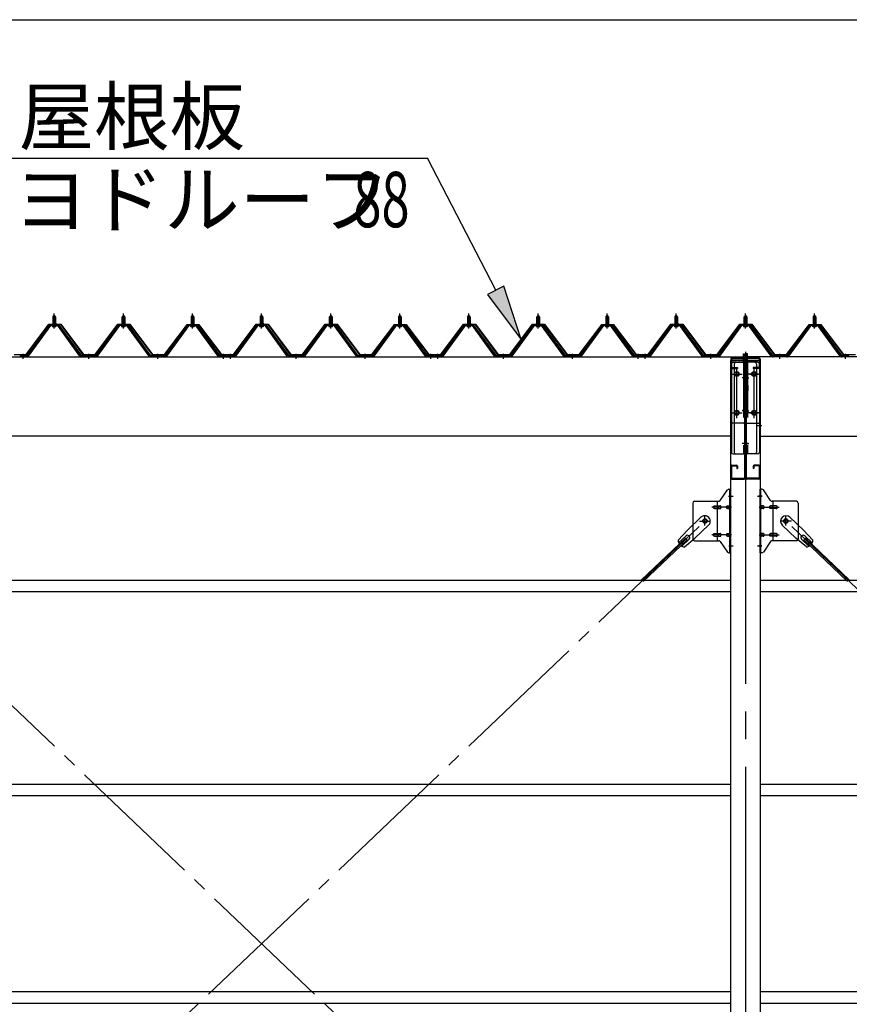
# Model space of a CAD drawing. Extents: x 868 to 32764, y 310 to 22484.
# Drawn here: x 18178 to 20579, y 7720 to 10567 of the extents above; entities that cross this region are included whole.
import ezdxf

# ---------------------------------------------------------------- set-up
doc = ezdxf.new("R2010")
doc.units = 0
doc.header["$LTSCALE"] = 80
doc.header["$MEASUREMENT"] = 0
for name, pattern in [('1PL-M', [15, 12, -1, 1, -1]), ('1PL-SL', [6.5, 5, -0.5, 0.5, -0.5]), ('HIDE-L', [3, 2, -1])]:
    doc.linetypes.add(name, pattern=pattern)
for name, color, linetype in [('HIKIDASHI', 6, 'CONTINUOUS'), ('SUNPOU', 4, 'CONTINUOUS'), ('パネル受フレ-ム', 1, 'CONTINUOUS'), ('ブレ-ス', 3, 'CONTINUOUS'), ('ブレ-ス取付金物', 2, 'CONTINUOUS'), ('ヨドル-フ88', 2, 'CONTINUOUS'), ('後柱', 3, 'CONTINUOUS'), ('後桁', 3, 'CONTINUOUS'), ('梁AB', 2, 'CONTINUOUS'), ('梁取付金具', 2, 'CONTINUOUS'), ('胴縁', 1, 'CONTINUOUS')]:
    doc.layers.add(name, color=color, linetype=linetype)
doc.styles.add('00', font='ROMANS', dxfattribs={"width": 0.666667, "bigfont": 'BIGFONT'})
doc.styles.add('01', font='ROMANS', dxfattribs={"height": 3, "bigfont": 'BIGFONT'})

msp = doc.modelspace()

# ---------------------------------------------------------------- linework, layer by layer
at = {"layer": 'HIKIDASHI'}
for p, q in [((18116.3, 10167.1), (19358, 10167.1)), ((19556.1, 9784.6), (19358, 10167.1)), ((19579.8, 9796.9), (19532.4, 9772.3)), ((19629.7, 9642.5), (19579.8, 9796.9)), ((19532.4, 9772.3), (19629.7, 9642.5))]:
    msp.add_line(p, q, dxfattribs=at)
msp.add_solid([(19532.4, 9772.3), (19579.8, 9796.9), (19629.7, 9642.5)], dxfattribs=at)
at = {"layer": 'SUNPOU'}
msp.add_line((17518.3, 10567.1), (25838.3, 10567.1), dxfattribs=at)
at = {"layer": 'パネル受フレ-ム'}
for p, q in [((18274.3, 9707.3), (18278.3, 9711.3)), ((18278.3, 9711.3), (18282.3, 9707.3)), ((18474.3, 9707.3), (18478.3, 9711.3)), ((18478.3, 9711.3), (18482.3, 9707.3)), ((18674.3, 9707.3), (18678.3, 9711.3)), ((18678.3, 9711.3), (18682.3, 9707.3)), ((18874.3, 9707.3), (18878.3, 9711.3)), ((18878.3, 9711.3), (18882.3, 9707.3)), ((19074.3, 9707.3), (19078.3, 9711.3)), ((19078.3, 9711.3), (19082.3, 9707.3)), ((19274.3, 9707.3), (19278.3, 9711.3)), ((19278.3, 9711.3), (19282.3, 9707.3)), ((19474.3, 9707.3), (19478.3, 9711.3)), ((19478.3, 9711.3), (19482.3, 9707.3)), ((19674.3, 9707.3), (19678.3, 9711.3)), ((19678.3, 9711.3), (19682.3, 9707.3)), ((19874.3, 9707.3), (19878.3, 9711.3)), ((19878.3, 9711.3), (19882.3, 9707.3)), ((20074.3, 9707.3), (20078.3, 9711.3)), ((20078.3, 9711.3), (20082.3, 9707.3)), ((20274.3, 9707.3), (20278.3, 9711.3)), ((20278.3, 9711.3), (20282.3, 9707.3)), ((20474.3, 9707.3), (20478.3, 9711.3)), ((20478.3, 9711.3), (20482.3, 9707.3)), ((18263.7, 9683.7), (18198.3, 9594.6)), ((18265.5, 9682.3), (18200.2, 9593.2)), ((18203.9, 9594.3), (18268.4, 9682.3)), ((18291.2, 9684.6), (18265.5, 9684.6)), ((18291.2, 9682.3), (18265.5, 9682.3)), ((18272.4, 9684.6), (18272.4, 9685.6)), ((18272.4, 9685.6), (18284.2, 9685.6)), ((18274.1, 9689.6), (18274.1, 9685.6)), ((18274.1, 9689.6), (18282.6, 9689.6)), ((18282.3, 9707.3), (18274.3, 9707.3)), ((18274.3, 9707.3), (18274.3, 9689.6)), ((18282.3, 9707.3), (18282.3, 9689.6)), ((18282.6, 9689.6), (18282.6, 9685.6)), ((18284.2, 9685.6), (18284.2, 9684.6)), ((18352.8, 9594.3), (18288.3, 9682.3)), ((18356.5, 9593.2), (18291.2, 9682.3)), ((18358.3, 9594.6), (18293, 9683.7)), ((18463.7, 9683.7), (18398.3, 9594.6)), ((18465.5, 9682.3), (18400.2, 9593.2)), ((18403.9, 9594.3), (18468.4, 9682.3)), ((18491.2, 9684.6), (18465.5, 9684.6)), ((18491.2, 9682.3), (18465.5, 9682.3)), ((18472.4, 9684.6), (18472.4, 9685.6)), ((18472.4, 9685.6), (18484.2, 9685.6)), ((18474.1, 9689.6), (18474.1, 9685.6)), ((18474.1, 9689.6), (18482.6, 9689.6)), ((18482.3, 9707.3), (18474.3, 9707.3)), ((18474.3, 9707.3), (18474.3, 9689.6)), ((18482.3, 9707.3), (18482.3, 9689.6)), ((18482.6, 9689.6), (18482.6, 9685.6)), ((18484.2, 9685.6), (18484.2, 9684.6)), ((18552.8, 9594.3), (18488.3, 9682.3)), ((18556.5, 9593.2), (18491.2, 9682.3)), ((18558.3, 9594.6), (18493, 9683.7)), ((18663.7, 9683.7), (18598.3, 9594.6)), ((18665.5, 9682.3), (18600.2, 9593.2)), ((18603.9, 9594.3), (18668.4, 9682.3)), ((18691.2, 9684.6), (18665.5, 9684.6)), ((18691.2, 9682.3), (18665.5, 9682.3)), ((18672.4, 9684.6), (18672.4, 9685.6)), ((18672.4, 9685.6), (18684.2, 9685.6)), ((18674.1, 9689.6), (18674.1, 9685.6)), ((18674.1, 9689.6), (18682.6, 9689.6)), ((18682.3, 9707.3), (18674.3, 9707.3)), ((18674.3, 9707.3), (18674.3, 9689.6)), ((18682.3, 9707.3), (18682.3, 9689.6)), ((18682.6, 9689.6), (18682.6, 9685.6)), ((18684.2, 9685.6), (18684.2, 9684.6)), ((18752.8, 9594.3), (18688.3, 9682.3)), ((18756.5, 9593.2), (18691.2, 9682.3)), ((18758.3, 9594.6), (18693, 9683.7)), ((18863.7, 9683.7), (18798.3, 9594.6)), ((18865.5, 9682.3), (18800.2, 9593.2)), ((18803.9, 9594.3), (18868.4, 9682.3)), ((18891.2, 9684.6), (18865.5, 9684.6)), ((18891.2, 9682.3), (18865.5, 9682.3)), ((18872.4, 9684.6), (18872.4, 9685.6)), ((18872.4, 9685.6), (18884.2, 9685.6)), ((18874.1, 9689.6), (18874.1, 9685.6)), ((18874.1, 9689.6), (18882.6, 9689.6)), ((18882.3, 9707.3), (18874.3, 9707.3)), ((18874.3, 9707.3), (18874.3, 9689.6)), ((18882.3, 9707.3), (18882.3, 9689.6)), ((18882.6, 9689.6), (18882.6, 9685.6)), ((18884.2, 9685.6), (18884.2, 9684.6)), ((18952.8, 9594.3), (18888.3, 9682.3)), ((18956.5, 9593.2), (18891.2, 9682.3)), ((18958.3, 9594.6), (18893, 9683.7)), ((19063.7, 9683.7), (18998.3, 9594.6)), ((19065.5, 9682.3), (19000.2, 9593.2)), ((19003.9, 9594.3), (19068.4, 9682.3)), ((19091.2, 9684.6), (19065.5, 9684.6)), ((19091.2, 9682.3), (19065.5, 9682.3)), ((19072.4, 9684.6), (19072.4, 9685.6)), ((19072.4, 9685.6), (19084.2, 9685.6)), ((19074.1, 9689.6), (19074.1, 9685.6)), ((19074.1, 9689.6), (19082.6, 9689.6)), ((19082.3, 9707.3), (19074.3, 9707.3)), ((19074.3, 9707.3), (19074.3, 9689.6)), ((19082.3, 9707.3), (19082.3, 9689.6)), ((19082.6, 9689.6), (19082.6, 9685.6)), ((19084.2, 9685.6), (19084.2, 9684.6)), ((19152.8, 9594.3), (19088.3, 9682.3)), ((19156.5, 9593.2), (19091.2, 9682.3)), ((19158.3, 9594.6), (19093, 9683.7)), ((19263.7, 9683.7), (19198.3, 9594.6)), ((19265.5, 9682.3), (19200.2, 9593.2)), ((19203.9, 9594.3), (19268.4, 9682.3)), ((19291.2, 9684.6), (19265.5, 9684.6)), ((19291.2, 9682.3), (19265.5, 9682.3)), ((19272.4, 9684.6), (19272.4, 9685.6)), ((19272.4, 9685.6), (19284.2, 9685.6)), ((19274.1, 9689.6), (19274.1, 9685.6)), ((19274.1, 9689.6), (19282.6, 9689.6)), ((19282.3, 9707.3), (19274.3, 9707.3)), ((19274.3, 9707.3), (19274.3, 9689.6)), ((19282.3, 9707.3), (19282.3, 9689.6)), ((19282.6, 9689.6), (19282.6, 9685.6)), ((19284.2, 9685.6), (19284.2, 9684.6)), ((19352.8, 9594.3), (19288.3, 9682.3)), ((19356.5, 9593.2), (19291.2, 9682.3)), ((19358.3, 9594.6), (19293, 9683.7)), ((19463.7, 9683.7), (19398.3, 9594.6)), ((19465.5, 9682.3), (19400.2, 9593.2)), ((19403.9, 9594.3), (19468.4, 9682.3)), ((19491.2, 9684.6), (19465.5, 9684.6)), ((19491.2, 9682.3), (19465.5, 9682.3)), ((19472.4, 9684.6), (19472.4, 9685.6)), ((19472.4, 9685.6), (19484.2, 9685.6)), ((19474.1, 9689.6), (19474.1, 9685.6)), ((19474.1, 9689.6), (19482.6, 9689.6)), ((19482.3, 9707.3), (19474.3, 9707.3)), ((19474.3, 9707.3), (19474.3, 9689.6)), ((19482.3, 9707.3), (19482.3, 9689.6)), ((19482.6, 9689.6), (19482.6, 9685.6)), ((19484.2, 9685.6), (19484.2, 9684.6)), ((19552.8, 9594.3), (19488.3, 9682.3)), ((19556.5, 9593.2), (19491.2, 9682.3)), ((19558.3, 9594.6), (19493, 9683.7)), ((19663.7, 9683.7), (19598.3, 9594.6)), ((19665.5, 9682.3), (19600.2, 9593.2)), ((19603.9, 9594.3), (19668.4, 9682.3)), ((19691.2, 9684.6), (19665.5, 9684.6)), ((19691.2, 9682.3), (19665.5, 9682.3)), ((19672.4, 9684.6), (19672.4, 9685.6)), ((19672.4, 9685.6), (19684.2, 9685.6)), ((19674.1, 9689.6), (19674.1, 9685.6)), ((19674.1, 9689.6), (19682.6, 9689.6)), ((19682.3, 9707.3), (19674.3, 9707.3)), ((19674.3, 9707.3), (19674.3, 9689.6)), ((19682.3, 9707.3), (19682.3, 9689.6)), ((19682.6, 9689.6), (19682.6, 9685.6)), ((19684.2, 9685.6), (19684.2, 9684.6)), ((19752.8, 9594.3), (19688.3, 9682.3)), ((19756.5, 9593.2), (19691.2, 9682.3)), ((19758.3, 9594.6), (19693, 9683.7)), ((19863.7, 9683.7), (19798.3, 9594.6)), ((19865.5, 9682.3), (19800.2, 9593.2)), ((19803.9, 9594.3), (19868.4, 9682.3)), ((19891.2, 9684.6), (19865.5, 9684.6)), ((19891.2, 9682.3), (19865.5, 9682.3)), ((19872.4, 9684.6), (19872.4, 9685.6)), ((19872.4, 9685.6), (19884.2, 9685.6)), ((19874.1, 9689.6), (19874.1, 9685.6)), ((19874.1, 9689.6), (19882.6, 9689.6)), ((19882.3, 9707.3), (19874.3, 9707.3)), ((19874.3, 9707.3), (19874.3, 9689.6)), ((19882.3, 9707.3), (19882.3, 9689.6)), ((19882.6, 9689.6), (19882.6, 9685.6)), ((19884.2, 9685.6), (19884.2, 9684.6)), ((19952.8, 9594.3), (19888.3, 9682.3)), ((19956.5, 9593.2), (19891.2, 9682.3)), ((19958.3, 9594.6), (19893, 9683.7)), ((20063.7, 9683.7), (19998.3, 9594.6)), ((20065.5, 9682.3), (20000.2, 9593.2)), ((20003.9, 9594.3), (20068.4, 9682.3)), ((20091.2, 9684.6), (20065.5, 9684.6)), ((20091.2, 9682.3), (20065.5, 9682.3)), ((20072.4, 9684.6), (20072.4, 9685.6)), ((20072.4, 9685.6), (20084.2, 9685.6)), ((20074.1, 9689.6), (20074.1, 9685.6)), ((20074.1, 9689.6), (20082.6, 9689.6)), ((20082.3, 9707.3), (20074.3, 9707.3)), ((20074.3, 9707.3), (20074.3, 9689.6)), ((20082.3, 9707.3), (20082.3, 9689.6)), ((20082.6, 9689.6), (20082.6, 9685.6)), ((20084.2, 9685.6), (20084.2, 9684.6)), ((20152.8, 9594.3), (20088.3, 9682.3)), ((20156.5, 9593.2), (20091.2, 9682.3)), ((20158.3, 9594.6), (20093, 9683.7)), ((20263.7, 9683.7), (20198.3, 9594.6)), ((20265.5, 9682.3), (20200.2, 9593.2)), ((20203.9, 9594.3), (20268.4, 9682.3)), ((20291.2, 9684.6), (20265.5, 9684.6)), ((20291.2, 9682.3), (20265.5, 9682.3)), ((20272.4, 9684.6), (20272.4, 9685.6)), ((20272.4, 9685.6), (20284.2, 9685.6)), ((20274.1, 9689.6), (20274.1, 9685.6)), ((20274.1, 9689.6), (20282.6, 9689.6)), ((20282.3, 9707.3), (20274.3, 9707.3)), ((20274.3, 9707.3), (20274.3, 9689.6)), ((20282.3, 9707.3), (20282.3, 9689.6)), ((20282.6, 9689.6), (20282.6, 9685.6)), ((20284.2, 9685.6), (20284.2, 9684.6)), ((20352.8, 9594.3), (20288.3, 9682.3)), ((20356.5, 9593.2), (20291.2, 9682.3)), ((20358.3, 9594.6), (20293, 9683.7)), ((20463.7, 9683.7), (20398.3, 9594.6)), ((20465.5, 9682.3), (20400.2, 9593.2)), ((20403.9, 9594.3), (20468.4, 9682.3)), ((20491.2, 9684.6), (20465.5, 9684.6)), ((20491.2, 9682.3), (20465.5, 9682.3)), ((20472.4, 9684.6), (20472.4, 9685.6)), ((20472.4, 9685.6), (20484.2, 9685.6)), ((20474.1, 9689.6), (20474.1, 9685.6)), ((20474.1, 9689.6), (20482.6, 9689.6)), ((20482.3, 9707.3), (20474.3, 9707.3)), ((20474.3, 9707.3), (20474.3, 9689.6)), ((20482.3, 9707.3), (20482.3, 9689.6)), ((20482.6, 9689.6), (20482.6, 9685.6)), ((20484.2, 9685.6), (20484.2, 9684.6)), ((20552.8, 9594.3), (20488.3, 9682.3)), ((20556.5, 9593.2), (20491.2, 9682.3)), ((20558.3, 9594.6), (20493, 9683.7)), ((18273.3, 9680.3), (18283.3, 9680.3)), ((18473.3, 9680.3), (18483.3, 9680.3)), ((18673.3, 9680.3), (18683.3, 9680.3)), ((18873.3, 9680.3), (18883.3, 9680.3)), ((19073.3, 9680.3), (19083.3, 9680.3)), ((19273.3, 9680.3), (19283.3, 9680.3)), ((19473.3, 9680.3), (19483.3, 9680.3)), ((19673.3, 9680.3), (19683.3, 9680.3)), ((19873.3, 9680.3), (19883.3, 9680.3)), ((20073.3, 9680.3), (20083.3, 9680.3)), ((20273.3, 9680.3), (20283.3, 9680.3)), ((20473.3, 9680.3), (20483.3, 9680.3)), ((18179.3, 9594.6), (18179.3, 9592.3)), ((18198.3, 9594.6), (18179.3, 9594.6)), ((18179.3, 9592.3), (18198.3, 9592.3)), ((18198.3, 9592.3), (18199.8, 9592.3)), ((18358.3, 9592.3), (18356.9, 9592.3)), ((18398.3, 9594.6), (18358.3, 9594.6)), ((18398.3, 9592.3), (18358.3, 9592.3)), ((18398.3, 9592.3), (18399.8, 9592.3)), ((18558.3, 9592.3), (18556.9, 9592.3)), ((18598.3, 9594.6), (18558.3, 9594.6)), ((18598.3, 9592.3), (18558.3, 9592.3)), ((18598.3, 9592.3), (18599.8, 9592.3)), ((18758.3, 9592.3), (18756.9, 9592.3)), ((18777.3, 9594.6), (18758.3, 9594.6)), ((18777.3, 9592.3), (18758.3, 9592.3)), ((18777.3, 9592.3), (18777.3, 9594.6)), ((18779.3, 9594.6), (18779.3, 9592.3)), ((18798.3, 9594.6), (18779.3, 9594.6)), ((18779.3, 9592.3), (18798.3, 9592.3)), ((18798.3, 9592.3), (18799.8, 9592.3)), ((18958.3, 9592.3), (18956.9, 9592.3)), ((18998.3, 9594.6), (18958.3, 9594.6)), ((18998.3, 9592.3), (18958.3, 9592.3)), ((18998.3, 9592.3), (18999.8, 9592.3)), ((19158.3, 9592.3), (19156.9, 9592.3)), ((19198.3, 9594.6), (19158.3, 9594.6)), ((19198.3, 9592.3), (19158.3, 9592.3)), ((19198.3, 9592.3), (19199.8, 9592.3)), ((19358.3, 9592.3), (19356.9, 9592.3)), ((19377.3, 9594.6), (19358.3, 9594.6)), ((19377.3, 9592.3), (19358.3, 9592.3)), ((19377.3, 9592.3), (19377.3, 9594.6)), ((19379.3, 9594.6), (19379.3, 9592.3)), ((19398.3, 9594.6), (19379.3, 9594.6)), ((19379.3, 9592.3), (19398.3, 9592.3)), ((19398.3, 9592.3), (19399.8, 9592.3)), ((19558.3, 9592.3), (19556.9, 9592.3)), ((19598.3, 9594.6), (19558.3, 9594.6)), ((19598.3, 9592.3), (19558.3, 9592.3)), ((19598.3, 9592.3), (19599.8, 9592.3)), ((19758.3, 9592.3), (19756.9, 9592.3)), ((19798.3, 9594.6), (19758.3, 9594.6)), ((19798.3, 9592.3), (19758.3, 9592.3)), ((19798.3, 9592.3), (19799.8, 9592.3)), ((19958.3, 9592.3), (19956.9, 9592.3)), ((19977.3, 9594.6), (19958.3, 9594.6)), ((19977.3, 9592.3), (19958.3, 9592.3)), ((19977.3, 9592.3), (19977.3, 9594.6)), ((19979.3, 9594.6), (19979.3, 9592.3)), ((19998.3, 9594.6), (19979.3, 9594.6)), ((19979.3, 9592.3), (19998.3, 9592.3)), ((19998.3, 9592.3), (19999.8, 9592.3)), ((20158.3, 9592.3), (20156.9, 9592.3)), ((20198.3, 9594.6), (20158.3, 9594.6)), ((20198.3, 9592.3), (20158.3, 9592.3)), ((20198.3, 9592.3), (20199.8, 9592.3)), ((20358.3, 9592.3), (20356.9, 9592.3)), ((20398.3, 9594.6), (20358.3, 9594.6)), ((20398.3, 9592.3), (20358.3, 9592.3)), ((20398.3, 9592.3), (20399.8, 9592.3)), ((20558.3, 9592.3), (20556.9, 9592.3)), ((20577.3, 9594.6), (20558.3, 9594.6)), ((20577.3, 9592.3), (20558.3, 9592.3)), ((20577.3, 9592.3), (20577.3, 9594.6))]:
    msp.add_line(p, q, dxfattribs=at)
at = {"layer": 'パネル受フレ-ム', "color": 6, "linetype": '1PL-M'}
for p, q in [((18278.3, 9674), (18278.3, 9717.3)), ((18478.3, 9674), (18478.3, 9717.3)), ((18678.3, 9674), (18678.3, 9717.3)), ((18878.3, 9674), (18878.3, 9717.3)), ((19078.3, 9674), (19078.3, 9717.3)), ((19278.3, 9674), (19278.3, 9717.3)), ((19478.3, 9674), (19478.3, 9717.3)), ((19678.3, 9674), (19678.3, 9717.3)), ((19878.3, 9674), (19878.3, 9717.3)), ((20078.3, 9674), (20078.3, 9717.3)), ((20278.3, 9674), (20278.3, 9717.3)), ((20478.3, 9674), (20478.3, 9717.3)), ((18188.3, 9586.3), (18188.3, 9600.6)), ((18378.3, 9586.3), (18378.3, 9600.6)), ((18578.3, 9586.3), (18578.3, 9600.6)), ((18768.3, 9586.3), (18768.3, 9600.6)), ((18788.3, 9586.3), (18788.3, 9600.6)), ((18978.3, 9586.3), (18978.3, 9600.6)), ((19178.3, 9586.3), (19178.3, 9600.6)), ((19368.3, 9586.3), (19368.3, 9600.6)), ((19388.3, 9586.3), (19388.3, 9600.6)), ((19578.3, 9586.3), (19578.3, 9600.6)), ((19778.3, 9586.3), (19778.3, 9600.6)), ((19968.3, 9586.3), (19968.3, 9600.6)), ((19988.3, 9586.3), (19988.3, 9600.6)), ((20178.3, 9586.3), (20178.3, 9600.6)), ((20378.3, 9586.3), (20378.3, 9600.6)), ((20568.3, 9586.3), (20568.3, 9600.6))]:
    msp.add_line(p, q, dxfattribs=at)
at = {"layer": 'パネル受フレ-ム', "color": 6}
for p, q in [((18275.3, 9707.3), (18275, 9707.9)), ((18275.3, 9707.3), (18275.3, 9689.6)), ((18281.3, 9707.3), (18281.7, 9707.9)), ((18281.3, 9707.3), (18281.3, 9689.6)), ((18475.3, 9707.3), (18475, 9707.9)), ((18475.3, 9707.3), (18475.3, 9689.6)), ((18481.3, 9707.3), (18481.7, 9707.9)), ((18481.3, 9707.3), (18481.3, 9689.6)), ((18675.3, 9707.3), (18675, 9707.9)), ((18675.3, 9707.3), (18675.3, 9689.6)), ((18681.3, 9707.3), (18681.7, 9707.9)), ((18681.3, 9707.3), (18681.3, 9689.6)), ((18875.3, 9707.3), (18875, 9707.9)), ((18875.3, 9707.3), (18875.3, 9689.6)), ((18881.3, 9707.3), (18881.7, 9707.9)), ((18881.3, 9707.3), (18881.3, 9689.6)), ((19075.3, 9707.3), (19075, 9707.9)), ((19075.3, 9707.3), (19075.3, 9689.6)), ((19081.3, 9707.3), (19081.7, 9707.9)), ((19081.3, 9707.3), (19081.3, 9689.6)), ((19275.3, 9707.3), (19275, 9707.9)), ((19275.3, 9707.3), (19275.3, 9689.6)), ((19281.3, 9707.3), (19281.7, 9707.9)), ((19281.3, 9707.3), (19281.3, 9689.6)), ((19475.3, 9707.3), (19475, 9707.9)), ((19475.3, 9707.3), (19475.3, 9689.6)), ((19481.3, 9707.3), (19481.7, 9707.9)), ((19481.3, 9707.3), (19481.3, 9689.6)), ((19675.3, 9707.3), (19675, 9707.9)), ((19675.3, 9707.3), (19675.3, 9689.6)), ((19681.3, 9707.3), (19681.7, 9707.9)), ((19681.3, 9707.3), (19681.3, 9689.6)), ((19875.3, 9707.3), (19875, 9707.9)), ((19875.3, 9707.3), (19875.3, 9689.6)), ((19881.3, 9707.3), (19881.7, 9707.9)), ((19881.3, 9707.3), (19881.3, 9689.6)), ((20075.3, 9707.3), (20075, 9707.9)), ((20075.3, 9707.3), (20075.3, 9689.6)), ((20081.3, 9707.3), (20081.7, 9707.9)), ((20081.3, 9707.3), (20081.3, 9689.6)), ((20275.3, 9707.3), (20275, 9707.9)), ((20275.3, 9707.3), (20275.3, 9689.6)), ((20281.3, 9707.3), (20281.7, 9707.9)), ((20281.3, 9707.3), (20281.3, 9689.6)), ((20475.3, 9707.3), (20475, 9707.9)), ((20475.3, 9707.3), (20475.3, 9689.6)), ((20481.3, 9707.3), (20481.7, 9707.9)), ((20481.3, 9707.3), (20481.3, 9689.6))]:
    msp.add_line(p, q, dxfattribs=at)
at = {"layer": 'パネル受フレ-ム'}
for centre, radius, start, end in [((18265.5, 9682.3), 2.3, 90, 143.1301), ((18273.3, 9681.3), 1, 90, 270), ((18283.3, 9681.3), 1, 270, 90), ((18291.2, 9682.3), 2.3, 36.8699, 90), ((18465.5, 9682.3), 2.3, 90, 143.1301), ((18473.3, 9681.3), 1, 90, 270), ((18483.3, 9681.3), 1, 270, 90), ((18491.2, 9682.3), 2.3, 36.8699, 90), ((18665.5, 9682.3), 2.3, 90, 143.1301), ((18673.3, 9681.3), 1, 90, 270), ((18683.3, 9681.3), 1, 270, 90), ((18691.2, 9682.3), 2.3, 36.8699, 90), ((18865.5, 9682.3), 2.3, 90, 143.1301), ((18873.3, 9681.3), 1, 90, 270), ((18883.3, 9681.3), 1, 270, 90), ((18891.2, 9682.3), 2.3, 36.8699, 90), ((19065.5, 9682.3), 2.3, 90, 143.1301), ((19073.3, 9681.3), 1, 90, 270), ((19083.3, 9681.3), 1, 270, 90), ((19091.2, 9682.3), 2.3, 36.8699, 90), ((19265.5, 9682.3), 2.3, 90, 143.1301), ((19273.3, 9681.3), 1, 90, 270), ((19283.3, 9681.3), 1, 270, 90), ((19291.2, 9682.3), 2.3, 36.8699, 90), ((19465.5, 9682.3), 2.3, 90, 143.1301), ((19473.3, 9681.3), 1, 90, 270), ((19483.3, 9681.3), 1, 270, 90), ((19491.2, 9682.3), 2.3, 36.8699, 90), ((19665.5, 9682.3), 2.3, 90, 143.1301), ((19673.3, 9681.3), 1, 90, 270), ((19683.3, 9681.3), 1, 270, 90), ((19691.2, 9682.3), 2.3, 36.8699, 90), ((19865.5, 9682.3), 2.3, 90, 143.1301), ((19873.3, 9681.3), 1, 90, 270), ((19883.3, 9681.3), 1, 270, 90), ((19891.2, 9682.3), 2.3, 36.8699, 90), ((20065.5, 9682.3), 2.3, 90, 143.1301), ((20073.3, 9681.3), 1, 90, 270), ((20083.3, 9681.3), 1, 270, 90), ((20091.2, 9682.3), 2.3, 36.8699, 90), ((20265.5, 9682.3), 2.3, 90, 143.1301), ((20273.3, 9681.3), 1, 90, 270), ((20283.3, 9681.3), 1, 270, 90), ((20291.2, 9682.3), 2.3, 36.8699, 90), ((20465.5, 9682.3), 2.3, 90, 143.1301), ((20473.3, 9681.3), 1, 90, 270), ((20483.3, 9681.3), 1, 270, 90), ((20491.2, 9682.3), 2.3, 36.8699, 90), ((18198.3, 9594.6), 2.3, 270, 323.7526), ((18199.8, 9597.3), 5, 270, 323.7526), ((18356.9, 9597.3), 5, 216.2474, 270), ((18358.3, 9594.6), 2.3, 216.2474, 270), ((18398.3, 9594.6), 2.3, 270, 323.7526), ((18399.8, 9597.3), 5, 270, 323.7526), ((18556.9, 9597.3), 5, 216.2474, 270), ((18558.3, 9594.6), 2.3, 216.2474, 270), ((18598.3, 9594.6), 2.3, 270, 323.7526), ((18599.8, 9597.3), 5, 270, 323.7526), ((18756.9, 9597.3), 5, 216.2474, 270), ((18758.3, 9594.6), 2.3, 216.2474, 270), ((18798.3, 9594.6), 2.3, 270, 323.7526), ((18799.8, 9597.3), 5, 270, 323.7526), ((18956.9, 9597.3), 5, 216.2474, 270), ((18958.3, 9594.6), 2.3, 216.2474, 270), ((18998.3, 9594.6), 2.3, 270, 323.7526), ((18999.8, 9597.3), 5, 270, 323.7526), ((19156.9, 9597.3), 5, 216.2474, 270), ((19158.3, 9594.6), 2.3, 216.2474, 270), ((19198.3, 9594.6), 2.3, 270, 323.7526), ((19199.8, 9597.3), 5, 270, 323.7526), ((19356.9, 9597.3), 5, 216.2474, 270), ((19358.3, 9594.6), 2.3, 216.2474, 270), ((19398.3, 9594.6), 2.3, 270, 323.7526), ((19399.8, 9597.3), 5, 270, 323.7526), ((19556.9, 9597.3), 5, 216.2474, 270), ((19558.3, 9594.6), 2.3, 216.2474, 270), ((19598.3, 9594.6), 2.3, 270, 323.7526), ((19599.8, 9597.3), 5, 270, 323.7526), ((19756.9, 9597.3), 5, 216.2474, 270), ((19758.3, 9594.6), 2.3, 216.2474, 270), ((19798.3, 9594.6), 2.3, 270, 323.7526), ((19799.8, 9597.3), 5, 270, 323.7526), ((19956.9, 9597.3), 5, 216.2474, 270), ((19958.3, 9594.6), 2.3, 216.2474, 270), ((19998.3, 9594.6), 2.3, 270, 323.7526), ((19999.8, 9597.3), 5, 270, 323.7526), ((20156.9, 9597.3), 5, 216.2474, 270), ((20158.3, 9594.6), 2.3, 216.2474, 270), ((20198.3, 9594.6), 2.3, 270, 323.7526), ((20199.8, 9597.3), 5, 270, 323.7526), ((20356.9, 9597.3), 5, 216.2474, 270), ((20358.3, 9594.6), 2.3, 216.2474, 270), ((20398.3, 9594.6), 2.3, 270, 323.7526), ((20399.8, 9597.3), 5, 270, 323.7526), ((20556.9, 9597.3), 5, 216.2474, 270), ((20558.3, 9594.6), 2.3, 216.2474, 270)]:
    msp.add_arc(centre, radius, start, end, dxfattribs=at)
at = {"layer": 'ブレ-ス', "color": 6, "linetype": '1PL-SL'}
for p, q in [((17595.4, 6673.3), (20161.3, 9117.3)), ((20161.3, 6673.3), (17595.4, 9117.3)), ((22961.3, 6673.3), (20395.4, 9117.3))]:
    msp.add_line(p, q, dxfattribs=at)
at = {"layer": 'ブレ-ス'}
for p, q in [((20149.6, 9128.2), (20110.5, 9090.9)), ((20407.1, 9128.2), (20446.2, 9090.9)), ((20083.4, 9061.5), (20110.5, 9090.9)), ((20171.6, 9105), (20132.5, 9067.8)), ((20385.1, 9105), (20424.2, 9067.8)), ((20473.3, 9061.5), (20446.2, 9090.9)), ((20104.6, 9068.1), (19977.9, 8947.4)), ((20109.4, 9063), (19982.7, 8942.4)), ((20106.5, 9074.4), (20085.1, 9054)), ((20115.8, 9064.7), (20094.4, 9044.3)), ((20101.8, 9042.2), (20132.5, 9067.8)), ((20109.4, 9063), (20104.6, 9068.1)), ((20454.9, 9042.2), (20424.2, 9067.8)), ((20440.9, 9064.7), (20462.3, 9044.3)), ((20447.3, 9063), (20452.1, 9068.1)), ((20447.3, 9063), (20574, 8942.4)), ((20450.2, 9074.4), (20471.6, 9054)), ((20452.1, 9068.1), (20578.8, 8947.4))]:
    msp.add_line(p, q, dxfattribs=at)
for centre in [(20161.3, 9117.3), (20395.4, 9117.3)]:
    msp.add_circle(centre, 5.5, dxfattribs=at)
for centre, radius, start, end in [((20160.6, 9116.6), 16, 313.6054, 133.6054), ((20396.1, 9116.6), 16, 46.3946, 226.3946), ((20103.4, 9062.1), 20, 181.7698, 213.5268), ((20111.2, 9069.5), 6.7, 313.6054, 133.6054), ((20445.5, 9069.5), 6.7, 46.3946, 226.3946), ((20453.3, 9062.1), 20, 326.4732, 358.2302), ((20103.4, 9062.1), 20, 233.6841, 265.4411), ((20453.3, 9062.1), 20, 274.5589, 306.3159)]:
    msp.add_arc(centre, radius, start, end, dxfattribs=at)
at = {"layer": 'ブレ-ス取付金物'}
for p, q in [((20205.3, 9176.5), (20226.4, 9207.1)), ((20230.5, 9209.3), (20235.8, 9209.3)), ((20233.5, 9025.3), (20233.5, 9209.3)), ((20235.8, 9025.3), (20235.8, 9209.3)), ((20326.2, 9209.3), (20320.8, 9209.3)), ((20320.8, 9025.3), (20320.8, 9209.3)), ((20323.1, 9025.3), (20323.1, 9209.3)), ((20351.4, 9176.5), (20330.3, 9207.1)), ((20125.8, 9169.3), (20125.8, 9065.3)), ((20130.8, 9174.3), (20201.2, 9174.3)), ((20198.1, 9060.3), (20198.1, 9174.3)), ((20233.5, 9169.3), (20235.8, 9169.3)), ((20323.1, 9169.3), (20320.8, 9169.3)), ((20425.8, 9174.3), (20355.5, 9174.3)), ((20358.5, 9060.3), (20358.5, 9174.3)), ((20430.8, 9169.3), (20430.8, 9065.3)), ((20189.3, 9161.3), (20198.1, 9161.3)), ((20189.3, 9153.3), (20198.1, 9153.3)), ((20199.1, 9161.3), (20205.6, 9161.3)), ((20199.1, 9153.3), (20205.6, 9153.3)), ((20227, 9161.3), (20233.5, 9161.3)), ((20227, 9153.3), (20233.5, 9153.3)), ((20329.6, 9161.3), (20323.1, 9161.3)), ((20329.6, 9153.3), (20323.1, 9153.3)), ((20357.5, 9161.3), (20351, 9161.3)), ((20357.5, 9153.3), (20351, 9153.3)), ((20367.3, 9161.3), (20358.5, 9161.3)), ((20367.3, 9153.3), (20358.5, 9153.3)), ((20130.8, 9060.3), (20201.2, 9060.3)), ((20189.3, 9081.3), (20198.1, 9081.3)), ((20189.3, 9073.3), (20198.1, 9073.3)), ((20199.1, 9081.3), (20205.6, 9081.3)), ((20199.1, 9073.3), (20205.6, 9073.3)), ((20205.3, 9058.1), (20226.4, 9027.5)), ((20227, 9081.3), (20233.5, 9081.3)), ((20227, 9073.3), (20233.5, 9073.3)), ((20233.5, 9065.3), (20235.8, 9065.3)), ((20323.1, 9065.3), (20320.8, 9065.3)), ((20329.6, 9081.3), (20323.1, 9081.3)), ((20329.6, 9073.3), (20323.1, 9073.3)), ((20351.4, 9058.1), (20330.3, 9027.5)), ((20357.5, 9081.3), (20351, 9081.3)), ((20357.5, 9073.3), (20351, 9073.3)), ((20425.8, 9060.3), (20355.5, 9060.3)), ((20367.3, 9081.3), (20358.5, 9081.3)), ((20367.3, 9073.3), (20358.5, 9073.3)), ((20230.5, 9025.3), (20235.8, 9025.3)), ((20326.2, 9025.3), (20320.8, 9025.3))]:
    msp.add_line(p, q, dxfattribs=at)
at = {"layer": 'ブレ-ス取付金物', "color": 6, "linetype": '1PL-SL'}
for p, q in [((20229.8, 9189.3), (20240.9, 9189.3)), ((20326.9, 9189.3), (20315.8, 9189.3)), ((20238.3, 9157.3), (20181, 9157.3)), ((20318.3, 9157.3), (20375.7, 9157.3)), ((20145.3, 9117.3), (20177.2, 9117.3)), ((20161.3, 9104.3), (20161.3, 9130.2)), ((20411.4, 9117.3), (20379.5, 9117.3)), ((20395.4, 9104.3), (20395.4, 9130.2)), ((20238.3, 9077.3), (20181, 9077.3)), ((20318.3, 9077.3), (20375.7, 9077.3)), ((20230.9, 9045.3), (20239.8, 9045.3)), ((20325.8, 9045.3), (20316.9, 9045.3))]:
    msp.add_line(p, q, dxfattribs=at)
at = {"layer": 'ブレ-ス取付金物'}
for points in [[(20189.3, 9153.3, -0.110985), (20188, 9153.6, -0.102819), (20186.9, 9154.5, -0.093047), (20186.1, 9155.7, -0.087147), (20185.8, 9157.3, -0.087147), (20186.1, 9158.8, -0.093047), (20186.9, 9160.1, -0.102819), (20188, 9161, -0.110985), (20189.3, 9161.3, -0.110985)], [(20198.1, 9153.3, 0.147373), (20199, 9153.6, 0.107136), (20199.9, 9154.5, 0.076468), (20200.4, 9155.7, 0.063415), (20200.6, 9157.3, 0.063415), (20200.4, 9158.9, 0.076468), (20199.9, 9160.1, 0.107136), (20199, 9161, 0.147373), (20198.1, 9161.3, 0.147373)], [(20205.6, 9153.3, 0.147373), (20206.5, 9153.6, 0.107136), (20207.4, 9154.5, 0.076468), (20207.9, 9155.7, 0.063415), (20208.1, 9157.3, 0.063415), (20207.9, 9158.9, 0.076468), (20207.4, 9160.1, 0.107136), (20206.5, 9161, 0.147373), (20205.6, 9161.3, 0.147373)], [(20227, 9153.3, -0.110985), (20225.7, 9153.6, -0.102819), (20224.6, 9154.5, -0.093047), (20223.8, 9155.7, -0.087147), (20223.5, 9157.3, -0.087147), (20223.8, 9158.8, -0.093047), (20224.6, 9160.1, -0.102819), (20225.7, 9161, -0.110985), (20227, 9161.3, -0.110985)], [(20233.5, 9153.3, -0.147373), (20232.7, 9153.6, -0.107136), (20231.8, 9154.5, -0.076468), (20231.3, 9155.7, -0.063415), (20231, 9157.3, -0.063415), (20231.3, 9158.9, -0.076468), (20231.8, 9160.1, -0.107136), (20232.7, 9161, -0.147373), (20233.5, 9161.3, -0.147373)], [(20323.1, 9153.3, 0.147373), (20324, 9153.6, 0.107136), (20324.9, 9154.5, 0.076468), (20325.4, 9155.7, 0.063415), (20325.6, 9157.3, 0.063415), (20325.4, 9158.9, 0.076468), (20324.9, 9160.1, 0.107136), (20324, 9161, 0.147373), (20323.1, 9161.3, 0.147373)], [(20329.6, 9153.3, 0.110985), (20331, 9153.6, 0.102819), (20332.1, 9154.5, 0.093047), (20332.9, 9155.7, 0.087147), (20333.1, 9157.3, 0.087147), (20332.9, 9158.8, 0.093047), (20332.1, 9160.1, 0.102819), (20331, 9161, 0.110985), (20329.6, 9161.3, 0.110985)], [(20351, 9153.3, -0.147373), (20350.2, 9153.6, -0.107136), (20349.3, 9154.5, -0.076468), (20348.8, 9155.7, -0.063415), (20348.5, 9157.3, -0.063415), (20348.8, 9158.9, -0.076468), (20349.3, 9160.1, -0.107136), (20350.2, 9161, -0.147373), (20351, 9161.3, -0.147373)], [(20358.5, 9153.3, -0.147373), (20357.7, 9153.6, -0.107136), (20356.8, 9154.5, -0.076468), (20356.3, 9155.7, -0.063415), (20356, 9157.3, -0.063415), (20356.3, 9158.9, -0.076468), (20356.8, 9160.1, -0.107136), (20357.7, 9161, -0.147373), (20358.5, 9161.3, -0.147373)], [(20367.3, 9153.3, 0.110985), (20368.7, 9153.6, 0.102819), (20369.8, 9154.5, 0.093047), (20370.6, 9155.7, 0.087147), (20370.8, 9157.3, 0.087147), (20370.6, 9158.8, 0.093047), (20369.8, 9160.1, 0.102819), (20368.7, 9161, 0.110985), (20367.3, 9161.3, 0.110985)], [(20189.3, 9073.3, -0.110985), (20188, 9073.6, -0.102819), (20186.9, 9074.5, -0.093047), (20186.1, 9075.7, -0.087147), (20185.8, 9077.3, -0.087147), (20186.1, 9078.8, -0.093047), (20186.9, 9080.1, -0.102819), (20188, 9081, -0.110985), (20189.3, 9081.3, -0.110985)], [(20198.1, 9073.3, 0.147373), (20199, 9073.6, 0.107136), (20199.9, 9074.5, 0.076468), (20200.4, 9075.7, 0.063415), (20200.6, 9077.3, 0.063415), (20200.4, 9078.9, 0.076468), (20199.9, 9080.1, 0.107136), (20199, 9081, 0.147373), (20198.1, 9081.3, 0.147373)], [(20205.6, 9073.3, 0.147373), (20206.5, 9073.6, 0.107136), (20207.4, 9074.5, 0.076468), (20207.9, 9075.7, 0.063415), (20208.1, 9077.3, 0.063415), (20207.9, 9078.9, 0.076468), (20207.4, 9080.1, 0.107136), (20206.5, 9081, 0.147373), (20205.6, 9081.3, 0.147373)], [(20227, 9073.3, -0.110985), (20225.7, 9073.6, -0.102819), (20224.6, 9074.5, -0.093047), (20223.8, 9075.7, -0.087147), (20223.5, 9077.3, -0.087147), (20223.8, 9078.8, -0.093047), (20224.6, 9080.1, -0.102819), (20225.7, 9081, -0.110985), (20227, 9081.3, -0.110985)], [(20233.5, 9073.3, -0.147373), (20232.7, 9073.6, -0.107136), (20231.8, 9074.5, -0.076468), (20231.3, 9075.7, -0.063415), (20231, 9077.3, -0.063415), (20231.3, 9078.9, -0.076468), (20231.8, 9080.1, -0.107136), (20232.7, 9081, -0.147373), (20233.5, 9081.3, -0.147373)], [(20323.1, 9073.3, 0.147373), (20324, 9073.6, 0.107136), (20324.9, 9074.5, 0.076468), (20325.4, 9075.7, 0.063415), (20325.6, 9077.3, 0.063415), (20325.4, 9078.9, 0.076468), (20324.9, 9080.1, 0.107136), (20324, 9081, 0.147373), (20323.1, 9081.3, 0.147373)], [(20329.6, 9073.3, 0.110985), (20331, 9073.6, 0.102819), (20332.1, 9074.5, 0.093047), (20332.9, 9075.7, 0.087147), (20333.1, 9077.3, 0.087147), (20332.9, 9078.8, 0.093047), (20332.1, 9080.1, 0.102819), (20331, 9081, 0.110985), (20329.6, 9081.3, 0.110985)], [(20351, 9073.3, -0.147373), (20350.2, 9073.6, -0.107136), (20349.3, 9074.5, -0.076468), (20348.8, 9075.7, -0.063415), (20348.5, 9077.3, -0.063415), (20348.8, 9078.9, -0.076468), (20349.3, 9080.1, -0.107136), (20350.2, 9081, -0.147373), (20351, 9081.3, -0.147373)], [(20358.5, 9073.3, -0.147373), (20357.7, 9073.6, -0.107136), (20356.8, 9074.5, -0.076468), (20356.3, 9075.7, -0.063415), (20356, 9077.3, -0.063415), (20356.3, 9078.9, -0.076468), (20356.8, 9080.1, -0.107136), (20357.7, 9081, -0.147373), (20358.5, 9081.3, -0.147373)], [(20367.3, 9073.3, 0.110985), (20368.7, 9073.6, 0.102819), (20369.8, 9074.5, 0.093047), (20370.6, 9075.7, 0.087147), (20370.8, 9077.3, 0.087147), (20370.6, 9078.8, 0.093047), (20369.8, 9080.1, 0.102819), (20368.7, 9081, 0.110985), (20367.3, 9081.3, 0.110985)]]:
    msp.add_lwpolyline(points, format="xyb", dxfattribs=at)
for centre in [(20161.3, 9117.3), (20395.4, 9117.3)]:
    msp.add_circle(centre, 6.5, dxfattribs=at)
for centre, start, end in [((20230.5, 9204.3), 90, 145.561), ((20230.5, 9204.3), 90, 145.561), ((20326.2, 9204.3), 34.439, 90), ((20326.2, 9204.3), 34.439, 90), ((20130.8, 9169.3), 90, 180), ((20201.2, 9179.3), 270, 325.561), ((20355.5, 9179.3), 214.439, 270), ((20425.8, 9169.3), 0, 90), ((20130.8, 9065.3), 180, 270), ((20201.2, 9055.3), 34.439, 90), ((20355.5, 9055.3), 90, 145.561), ((20425.8, 9065.3), 270, 0), ((20230.5, 9030.3), 214.439, 270), ((20326.2, 9030.3), 270, 325.561)]:
    msp.add_arc(centre, 5, start, end, dxfattribs=at)
at = {"layer": 'ヨドル-フ88', "flags": 128}
for points in [[(18162.6, 9598.8), (18197.1, 9598.8), (18262.3, 9686.3), (18297.3, 9686.3), (18362.6, 9598.8), (18397.1, 9598.8), (18462.3, 9686.3), (18497.3, 9686.3), (18562.6, 9598.8), (18597.1, 9598.8), (18658.3, 9679), (18666.1, 9685.3), (18696.6, 9685.3), (18705.6, 9673.3), (18705.2, 9673), (18696.3, 9684.8), (18666.2, 9684.8), (18658.6, 9678.7), (18597.3, 9598.3), (18562.3, 9598.3), (18497.1, 9685.8), (18462.6, 9685.8), (18397.3, 9598.3), (18362.3, 9598.3), (18297.1, 9685.8), (18262.6, 9685.8), (18197.3, 9598.3), (18162.3, 9598.3)], [(20597.3, 9598.3), (20562.3, 9598.3), (20501, 9678.7), (20493.4, 9684.8), (20463.3, 9684.8), (20454.4, 9673), (20454, 9673.3), (20463.1, 9685.3), (20493.6, 9685.3), (20501.3, 9679), (20562.6, 9598.8), (20597.1, 9598.8)]]:
    msp.add_lwpolyline(points, dxfattribs=at)
for points in [[(18962.6, 9598.8), (18997.1, 9598.8), (19062.3, 9686.3), (19097.3, 9686.3), (19162.6, 9598.8), (19197.1, 9598.8), (19258.3, 9679), (19266.1, 9685.3), (19296.6, 9685.3), (19305.6, 9673.3), (19305.2, 9673), (19296.3, 9684.8), (19266.2, 9684.8), (19258.6, 9678.7), (19197.3, 9598.3), (19162.3, 9598.3), (19097.1, 9685.8), (19062.6, 9685.8), (18997.3, 9598.3), (18962.3, 9598.3), (18897.1, 9685.8), (18862.6, 9685.8), (18797.3, 9598.3), (18762.3, 9598.3), (18701, 9678.7), (18693.4, 9684.8), (18663.3, 9684.8), (18654.4, 9673), (18654, 9673.3), (18663.1, 9685.3), (18693.6, 9685.3), (18701.3, 9679), (18762.6, 9598.8), (18797.1, 9598.8), (18862.3, 9686.3), (18897.3, 9686.3)], [(19562.6, 9598.8), (19597.1, 9598.8), (19662.3, 9686.3), (19697.3, 9686.3), (19762.6, 9598.8), (19797.1, 9598.8), (19858.3, 9679), (19866.1, 9685.3), (19896.6, 9685.3), (19905.6, 9673.3), (19905.2, 9673), (19896.3, 9684.8), (19866.2, 9684.8), (19858.6, 9678.7), (19797.3, 9598.3), (19762.3, 9598.3), (19697.1, 9685.8), (19662.6, 9685.8), (19597.3, 9598.3), (19562.3, 9598.3), (19497.1, 9685.8), (19462.6, 9685.8), (19397.3, 9598.3), (19362.3, 9598.3), (19301, 9678.7), (19293.4, 9684.8), (19263.3, 9684.8), (19254.4, 9673), (19254, 9673.3), (19263.1, 9685.3), (19293.6, 9685.3), (19301.3, 9679), (19362.6, 9598.8), (19397.1, 9598.8), (19462.3, 9686.3), (19497.3, 9686.3)], [(20162.6, 9598.8), (20197.1, 9598.8), (20262.3, 9686.3), (20297.3, 9686.3), (20362.6, 9598.8), (20397.1, 9598.8), (20458.3, 9679), (20466.1, 9685.3), (20496.6, 9685.3), (20505.6, 9673.3), (20505.2, 9673), (20496.3, 9684.8), (20466.2, 9684.8), (20458.6, 9678.7), (20397.3, 9598.3), (20362.3, 9598.3), (20297.1, 9685.8), (20262.6, 9685.8), (20197.3, 9598.3), (20162.3, 9598.3), (20097.1, 9685.8), (20062.6, 9685.8), (19997.3, 9598.3), (19962.3, 9598.3), (19901, 9678.7), (19893.4, 9684.8), (19863.3, 9684.8), (19854.4, 9673), (19854, 9673.3), (19863.1, 9685.3), (19893.6, 9685.3), (19901.3, 9679), (19962.6, 9598.8), (19997.1, 9598.8), (20062.3, 9686.3), (20097.3, 9686.3)]]:
    msp.add_lwpolyline(points, close=True, dxfattribs=at)
at = {"layer": '後柱', "color": 6, "linetype": '1PL-M'}
msp.add_line((20278.3, 9606.3), (20278.3, 6366.3), dxfattribs=at)
at = {"layer": '後柱'}
for p, q in [((20235.8, 9581.3), (20320.8, 9581.3)), ((20235.8, 6391.3), (20235.8, 9581.3)), ((20320.8, 9581.3), (20320.8, 6391.3)), ((20254.8, 9548.3), (20251.8, 9548.3)), ((20304.8, 9548.3), (20301.8, 9548.3)), ((20251.8, 9536.3), (20254.8, 9536.3)), ((20301.8, 9536.3), (20304.8, 9536.3)), ((20254.8, 9436.3), (20251.8, 9436.3)), ((20304.8, 9436.3), (20301.8, 9436.3)), ((20251.8, 9424.3), (20254.8, 9424.3)), ((20301.8, 9424.3), (20304.8, 9424.3))]:
    msp.add_line(p, q, dxfattribs=at)
at = {"layer": '後柱', "color": 6, "linetype": '1PL-SL'}
for p, q in [((20240.8, 9542.3), (20265.8, 9542.3)), ((20253.3, 9419.3), (20253.3, 9553.3)), ((20290.8, 9542.3), (20315.8, 9542.3)), ((20303.3, 9419.3), (20303.3, 9553.3)), ((20240.8, 9430.3), (20265.8, 9430.3)), ((20290.8, 9430.3), (20315.8, 9430.3)), ((20311.8, 9393.3), (20325.8, 9393.3)), ((20311.8, 9393.3), (20325.8, 9393.3)), ((20230.8, 9189.3), (20243.1, 9189.3)), ((20313.5, 9189.3), (20325.8, 9189.3)), ((20230.8, 9045.3), (20243.1, 9045.3)), ((20313.5, 9045.3), (20325.8, 9045.3))]:
    msp.add_line(p, q, dxfattribs=at)
at = {"layer": '後柱'}
for centre, start, end in [((20251.8, 9542.3), 90, 270), ((20254.8, 9542.3), 270, 90), ((20301.8, 9542.3), 90, 270), ((20304.8, 9542.3), 270, 90), ((20251.8, 9430.3), 90, 270), ((20254.8, 9430.3), 270, 90), ((20301.8, 9430.3), 90, 270), ((20304.8, 9430.3), 270, 90)]:
    msp.add_arc(centre, 6, start, end, dxfattribs=at)
at = {"layer": '後桁'}
for p, q in [((17478.3, 9592.3), (20278.3, 9592.3)), ((20278.3, 9592.3), (20278.3, 9405.3)), ((23078.3, 9592.3), (20278.3, 9592.3)), ((20278.3, 9592.3), (20278.3, 9405.3)), ((20273.3, 9400.3), (20240.3, 9400.3)), ((20283.3, 9400.3), (20316.3, 9400.3)), ((20235.3, 9395.3), (20235.3, 9362.3)), ((20321.3, 9395.3), (20321.3, 9362.3)), ((20235.3, 9362.3), (17521.3, 9362.3)), ((20235.3, 9367.1), (20235.3, 9362.3)), ((20321.3, 9367.1), (20321.3, 9362.3)), ((20321.3, 9362.3), (23035.3, 9362.3))]:
    msp.add_line(p, q, dxfattribs=at)
at = {"layer": '後桁', "color": 6, "linetype": '1PL-SL'}
for p, q in [((20237.3, 9542.3), (20269.3, 9542.3)), ((20253.3, 9414.3), (20253.3, 9558.3)), ((20319.3, 9542.3), (20287.3, 9542.3)), ((20303.3, 9414.3), (20303.3, 9558.3)), ((20237.3, 9430.3), (20269.3, 9430.3)), ((20319.3, 9430.3), (20287.3, 9430.3))]:
    msp.add_line(p, q, dxfattribs=at)
at = {"layer": '後桁'}
for centre in [(20253.3, 9542.3), (20303.3, 9542.3), (20253.3, 9430.3), (20303.3, 9430.3)]:
    msp.add_circle(centre, 6, dxfattribs=at)
for centre, start, end in [((20240.3, 9395.3), 90, 180), ((20273.3, 9405.3), 270, 0), ((20283.3, 9405.3), 180, 270), ((20316.3, 9395.3), 0, 90)]:
    msp.add_arc(centre, 5, start, end, dxfattribs=at)
at = {"layer": '梁AB'}
for p, q in [((20235.8, 9585.5), (20235.8, 9562.1)), ((20238.1, 9585.5), (20238.1, 9562.1)), ((20239.1, 9588.8), (20275, 9588.8)), ((20239.1, 9586.5), (20275, 9586.5)), ((20276, 9585.5), (20276, 9242.1)), ((20278.3, 9585.5), (20278.3, 9242.1)), ((20280.6, 9585.5), (20280.6, 9242.1)), ((20317.5, 9588.8), (20281.6, 9588.8)), ((20317.5, 9586.5), (20281.6, 9586.5)), ((20318.5, 9585.5), (20318.5, 9562.1)), ((20320.8, 9585.5), (20320.8, 9562.1)), ((20235.8, 9566.3), (20238.1, 9566.3)), ((20239.1, 9561.1), (20255.8, 9561.1)), ((20239.1, 9558.8), (20255.8, 9558.8)), ((20255.8, 9561.1), (20255.8, 9558.8)), ((20317.5, 9561.1), (20300.8, 9561.1)), ((20300.8, 9561.1), (20300.8, 9558.8)), ((20317.5, 9558.8), (20300.8, 9558.8)), ((20320.8, 9566.3), (20318.5, 9566.3)), ((20278.3, 9511.3), (20276, 9511.3)), ((20278.3, 9513.6), (20281.3, 9513.6)), ((20278.3, 9511.3), (20281.3, 9511.3)), ((20283.3, 9509.3), (20283.3, 9493.6)), ((20283.3, 9493.6), (20285.6, 9493.6)), ((20285.6, 9509.3), (20285.6, 9493.6)), ((20235.8, 9275.5), (20235.8, 9242.1)), ((20238.1, 9275.5), (20238.1, 9242.1)), ((20239.1, 9278.8), (20252.5, 9278.8)), ((20239.1, 9276.5), (20252.5, 9276.5)), ((20253.5, 9275.5), (20253.5, 9268.8)), ((20253.5, 9268.8), (20255.8, 9268.8)), ((20255.8, 9275.5), (20255.8, 9268.8)), ((20300.8, 9275.5), (20300.8, 9268.8)), ((20303.1, 9268.8), (20300.8, 9268.8)), ((20303.1, 9275.5), (20303.1, 9268.8)), ((20317.5, 9278.8), (20304.1, 9278.8)), ((20317.5, 9276.5), (20304.1, 9276.5)), ((20318.5, 9275.5), (20318.5, 9242.1)), ((20320.8, 9275.5), (20320.8, 9242.1)), ((20239.1, 9241.1), (20275, 9241.1)), ((20239.1, 9238.8), (20275, 9238.8)), ((20317.5, 9241.1), (20281.6, 9241.1)), ((20317.5, 9238.8), (20281.6, 9238.8))]:
    msp.add_line(p, q, dxfattribs=at)
at = {"layer": '梁AB', "color": 6, "linetype": '1PL-M'}
for p, q in [((20286.5, 9531.3), (20270.2, 9531.3)), ((20286.5, 9436.6), (20270.2, 9436.6)), ((20286.5, 9341.9), (20270.2, 9341.9))]:
    msp.add_line(p, q, dxfattribs=at)
at = {"layer": '梁AB'}
for centre, radius, start, end in [((20239.1, 9585.5), 3.3, 90, 180), ((20239.1, 9585.5), 1, 90, 180), ((20275, 9585.5), 3.3, 0, 90), ((20275, 9585.5), 1, 0, 90), ((20281.6, 9585.5), 3.3, 90, 180), ((20281.6, 9585.5), 1, 90, 180), ((20317.5, 9585.5), 3.3, 0, 90), ((20317.5, 9585.5), 1, 360, 90), ((20239.1, 9562.1), 3.3, 180, 270), ((20239.1, 9562.1), 1, 180, 270), ((20317.5, 9562.1), 3.3, 270, 0), ((20317.5, 9562.1), 1, 270, 360), ((20281.3, 9509.3), 4.3, 0, 90), ((20281.3, 9509.3), 2, 0, 90), ((20239.1, 9275.5), 3.3, 90, 180), ((20239.1, 9275.5), 1, 90, 180), ((20252.5, 9275.5), 3.3, 0, 90), ((20252.5, 9275.5), 1, 0, 90), ((20304.1, 9275.5), 3.3, 90, 180), ((20304.1, 9275.5), 1, 90, 180), ((20317.5, 9275.5), 3.3, 0, 90), ((20317.5, 9275.5), 1, 0, 90), ((20239.1, 9242.1), 3.3, 180, 270), ((20239.1, 9242.1), 1, 180, 270), ((20275, 9242.1), 3.3, 270, 0), ((20275, 9242.1), 1, 270, 0), ((20281.6, 9242.1), 3.3, 180, 270), ((20281.6, 9242.1), 1, 180, 270), ((20317.5, 9242.1), 3.3, 270, 0), ((20317.5, 9242.1), 1, 270, 0)]:
    msp.add_arc(centre, radius, start, end, dxfattribs=at)
at = {"layer": '梁取付金具'}
for p, q in [((20272.6, 9601.3), (20275.8, 9601.3)), ((20272.6, 9576.3), (20272.6, 9601.3)), ((20275.8, 9576.3), (20275.8, 9601.3)), ((20284, 9601.3), (20280.8, 9601.3)), ((20280.8, 9576.3), (20280.8, 9601.3)), ((20284, 9576.3), (20284, 9601.3)), ((20237.8, 9571.3), (20237.8, 9316.3)), ((20242.8, 9576.3), (20245.8, 9576.3)), ((20245.8, 9576.3), (20275.8, 9576.3)), ((20245.8, 9571.1), (20245.8, 9316.3)), ((20275.8, 9576.3), (20275.8, 9311.3)), ((20280.8, 9576.3), (20280.8, 9311.3)), ((20310.8, 9576.3), (20280.8, 9576.3)), ((20313.8, 9576.3), (20310.8, 9576.3)), ((20310.8, 9571.1), (20310.8, 9316.3)), ((20318.8, 9571.3), (20318.8, 9316.3)), ((20242.8, 9311.3), (20275.8, 9311.3)), ((20313.8, 9311.3), (20280.8, 9311.3))]:
    msp.add_line(p, q, dxfattribs=at)
at = {"layer": '梁取付金具', "color": 6, "linetype": 'HIDE-L'}
for p, q in [((20272.6, 9576.3), (20272.6, 9311.3)), ((20284, 9576.3), (20284, 9311.3))]:
    msp.add_line(p, q, dxfattribs=at)
at = {"layer": '梁取付金具', "color": 6, "linetype": '1PL-M'}
for p, q in [((20281.7, 9531.3), (20268.6, 9531.3)), ((20275, 9531.3), (20288.1, 9531.3)), ((20281.7, 9436.3), (20268.6, 9436.3)), ((20275, 9436.3), (20288.1, 9436.3)), ((20281.7, 9341.3), (20268.6, 9341.3)), ((20275, 9341.3), (20288.1, 9341.3))]:
    msp.add_line(p, q, dxfattribs=at)
at = {"layer": '梁取付金具', "color": 6, "linetype": 'HIDE-L'}
for centre in [(20253.3, 9542.3), (20303.3, 9542.3), (20253.3, 9430.3), (20303.3, 9430.3)]:
    msp.add_circle(centre, 6, dxfattribs=at)
at = {"layer": '梁取付金具'}
for centre, radius, start, end in [((20242.8, 9571.3), 5, 90, 180), ((20251, 9571.1), 5.2, 90, 180), ((20305.6, 9571.1), 5.2, 0, 90), ((20313.8, 9571.3), 5, 0, 90), ((20242.8, 9316.3), 5, 180, 270), ((20250.8, 9316.3), 5, 180, 270), ((20305.8, 9316.3), 5, 270, 0), ((20313.8, 9316.3), 5, 270, 0)]:
    msp.add_arc(centre, radius, start, end, dxfattribs=at)
at = {"layer": '胴縁'}
for p, q in [((17520.8, 8946.3), (20235.8, 8946.3)), ((20320.8, 8946.3), (23035.8, 8946.3)), ((17520.8, 8913.3), (20235.8, 8913.3)), ((20320.8, 8913.3), (23035.8, 8913.3)), ((17520.8, 8356.3), (20235.8, 8356.3)), ((20320.8, 8356.3), (23035.8, 8356.3)), ((17520.8, 8323.3), (20235.8, 8323.3)), ((20320.8, 8323.3), (23035.8, 8323.3)), ((17520.8, 7756.3), (20235.8, 7756.3)), ((20320.8, 7756.3), (23035.8, 7756.3)), ((17520.8, 7723.3), (20235.8, 7723.3)), ((20320.8, 7723.3), (23035.8, 7723.3))]:
    msp.add_line(p, q, dxfattribs=at)

# ---------------------------------------------------------------- texts
at = {"layer": 'HIKIDASHI', "style": '01'}
for s, p in [('屋根板', (18175.6, 10207.1)), ('ヨドルーフ', (18160.1, 9967.1))]:
    msp.add_text(s, height=160, dxfattribs=at).set_placement(p)
at = {"layer": 'HIKIDASHI', "style": '00', "width": 0.67}
msp.add_text('88', height=160, dxfattribs=at).set_placement((19144.2, 9967.1))

doc.saveas('drawing.dxf')
